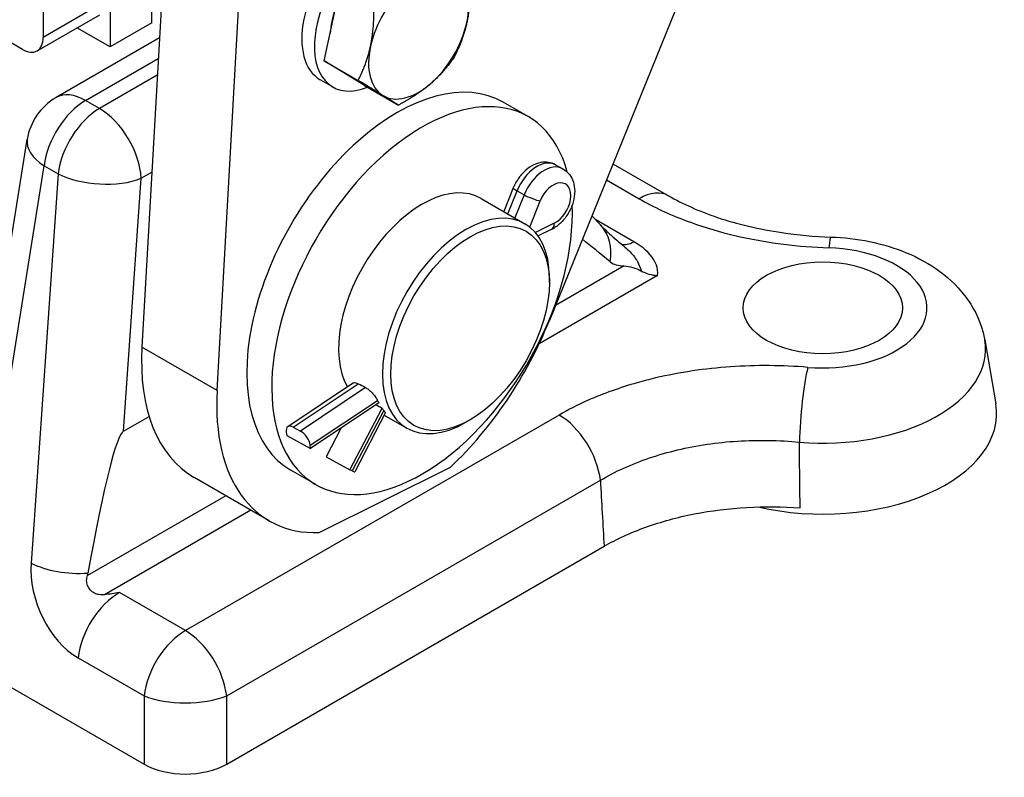
# Model space of a CAD drawing. Units: millimetres. Extents: x 283 to 3800, y 35 to 4953.
# Drawn here: x 1339 to 1548, y 3138 to 3298 of the extents above; entities that cross this region are included whole.
import ezdxf

# ---------------------------------------------------------------- set-up
doc = ezdxf.new("R2010")
doc.units = ezdxf.units.MM
doc.header["$LTSCALE"] = 18.181818
doc.layers.add('Visible Edges(Hillmar_metric)', color=7, linetype='Continuous', lineweight=25)
doc.layers.add('Visible Tangent Edges(Hillmar_Metric)', color=7, linetype='Continuous', lineweight=25, true_color=0xc0c0c0)

msp = doc.modelspace()

# ---------------------------------------------------------------- linework, layer by layer
at = {"layer": 'Visible Edges(Hillmar_metric)'}
for p, q in [((1358.3398, 3604.6636), (1358.3398, 3292.3537)), ((1385.5949, 3591.9204), (1365.0973, 3228.7683)), ((1381.0072, 3219.5827), (1401.5048, 3582.7348)), ((1547.6937, 3472.1479), (1451.3656, 3234.3821)), ((1344.1977, 3431.1581), (1344.1977, 3294.3949)), ((1367.1786, 3297.4568), (1367.1786, 3321.0653)), ((1339.7782, 3291.8434), (1313.4387, 3307.0505)), ((1403.6898, 3289.4096), (1407.0376, 3304.946)), ((1342.9032, 3291.5338), (1356.1615, 3299.1885)), ((1358.3398, 3292.3537), (1351.3315, 3296.3999)), ((1367.1786, 3297.4568), (1358.3398, 3292.3537)), ((1368.7945, 3294.2699), (1346.909, 3281.6343)), ((1403.6898, 3289.4096), (1410.8742, 3285.2617)), ((1412.2186, 3284.1842), (1403.6898, 3289.4096)), ((1405.4842, 3283.8909), (1402.8325, 3285.4218)), ((1412.2186, 3284.1842), (1419.403, 3280.0362)), ((1446.9098, 3277.5936), (1441.6065, 3280.6554)), ((1330.4679, 3208.1269), (1340.8161, 3272.7844)), ((1452.673, 3267.3985), (1454.1925, 3266.569)), ((1464.8374, 3267.6345), (1476.6142, 3260.8352)), ((1443.7359, 3262.4937), (1441.7337, 3257.488)), ((1436.9098, 3260.2731), (1446.1906, 3254.9148)), ((1462.1641, 3254.6681), (1460.3477, 3256.5524)), ((1451.7672, 3253.6575), (1448.9933, 3252.3186)), ((1451.3682, 3242.4497), (1451.3682, 3243.4704)), ((1543.5368, 3230.282), (1545.8778, 3216.7491)), ((1409.862, 3221.1852), (1396.0005, 3211.9159)), ((1415.2549, 3216.9402), (1400.8229, 3207.2895)), ((1409.1503, 3202.7906), (1415.9293, 3215.8473)), ((1416.6006, 3214.7549), (1410.1532, 3202.337)), ((1361.2109, 3210.934), (1366.622, 3214.0581)), ((1416.4043, 3214.3769), (1421.1906, 3211.6135)), ((1434.5745, 3213.3621), (1433.6906, 3212.8517)), ((1395.6626, 3210.7379), (1395.7579, 3210.0543)), ((1397.15, 3211.8169), (1398.6695, 3210.9874)), ((1407.1995, 3211.5536), (1404.0853, 3205.5554)), ((1395.7579, 3210.0543), (1400.8229, 3207.2895)), ((1400.8229, 3207.2895), (1400.7276, 3207.9731)), ((1404.0853, 3205.5554), (1409.1503, 3202.7906)), ((1401.9098, 3199.6513), (1396.6065, 3202.7131)), ((1402.6358, 3189.4701), (1430.4676, 3203.3736)), ((1409.6351, 3202.5587), (1409.1503, 3202.7906)), ((1392.0533, 3191.9776), (1376.1434, 3201.1632)), ((1383.044, 3140.4415), (1462.9452, 3186.5724)), ((1329.1916, 3161.4263), (1365.5384, 3140.4415))]:
    msp.add_line(p, q, dxfattribs=at)
msp.add_arc((1353.159, 3270.809), 12.5, 120, 170.907168, dxfattribs=at)
for centre, major_axis, ratio, start_param, end_param in [((1412.2075, 3301.6598), (-9.375, -16.238), 0.57735027, 3.14159265, 6.28318531), ((1414.8592, 3300.1288), (9.375, 16.238), 0.57735027, 5.64743189, 10.05674173), ((1423.6981, 3295.0257), (7.5, 12.9904), 0.57735027, 5.2209187, 6.26811625), ((1423.6981, 3295.0257), (-7.5, -12.9904), 0.57735027, 4.17372115, 5.2209187), ((1414.8592, 3300.1288), (7.0313, 12.1785), 0.57735027, 1.87312075, 2.28553134), ((1423.6981, 3295.0257), (7.5, 12.9904), 0.57735027, 4.17372115, 5.2209187), ((1339.7782, 3296.9465), (3.125, -5.4127), 0.57735027, 5.49778714, 7.06858347), ((1423.6981, 3295.0257), (-7.5, -12.9904), 0.57735027, 5.2209187, 6.26811625), ((1419.1065, 3241.6843), (-22.5, -38.9711), 0.57735027, 3.14159265, 6.28318531), ((1424.4098, 3238.6224), (-22.5, -38.9711), 0.57735027, 2.61770639, 8.69077671), ((1423.6981, 3295.0257), (-7.5, -12.9904), 0.57735027, 6.26811625, 7.3153138), ((1424.4098, 3238.6224), (12.5, 21.6506), 0.57735027, 0, 2.82114752), ((1433.6906, 3233.2642), (12.5, 21.6506), 0.57735027, 5.49778714, 10.21017612), ((1453.165, 3245.9926), (8.9992, 8.6755), 0.77858942, 6.28315385, 6.28318644), ((1562.7747, 3132.2936), (-118.0902, 126.8085), 0.07004962, 5.77009684, 5.86708166), ((1418.9283, 3238.5264), (-26.875, -46.5489), 0.57735027, 1.09387922, 1.80798204), ((1403.0184, 3247.712), (-26.875, -46.5489), 0.57735027, 5.43051794, 6.28318531), ((1487.1096, 3202.4226), (314.4135, -162.6466), 0.0534816, 4.49537175, 4.50040472), ((1418.9283, 3238.5264), (-26.875, -46.5489), 0.57735027, 5.43051794, 6.625564), ((1431.4414, 3234.5627), (-11.9559, -21.9612), 0.62360747, 5.86669787, 5.90274953), ((1326.9804, 3294.8733), (-302.7036, 176.2256), 0.07128389, 1.90588356, 1.9102579), ((1431.4414, 3234.5627), (-11.9559, -21.9612), 0.62360747, 5.97867707, 6.01492874), ((1509.2626, 3214.6378), (36.7973, 0), 0.57735027, 4.33194523, 6.38272699), ((1337.5405, 3002.2546), (23.921, 208.7409), 0.0394288, 0.0292073, 0.54818519), ((1397.4353, 3209.7702), (-1.4348, 2.1457), 0.50308782, 5.51699054, 7.08778686), ((1398.9548, 3208.9408), (1.4348, -2.1457), 0.50308782, 0.80460156, 2.37539788), ((1509.2626, 3214.6378), (36.7973, 0), 0.57735027, 3.54972084, 3.54974145), ((1407.8623, 3203.5264), (2.2909, -1.1894), 0.02610025, 5.61068891, 6.28318531), ((1374.2912, 3145.6945), (12.5, 0), 0.58864348, 3.936676, 5.48810196)]:
    msp.add_ellipse(centre, major_axis=major_axis, ratio=ratio, start_param=start_param, end_param=end_param, dxfattribs=at)
for centre, major_axis in [((1434.5745, 3232.7538), (11.875, 20.5681)), ((1509.2626, 3237.0915), (-16.875, 0))]:
    msp.add_ellipse(centre, major_axis=major_axis, ratio=0.57735027, dxfattribs=at)
for points in [[(1434.6273, 3305.8836), (1434.6776, 3301.1736), (1433.9007, 3297.5684)], [(1413.4954, 3292.4829), (1414.2723, 3296.0882), (1414.222, 3300.7981)], [(1433.9007, 3297.5684), (1433.1239, 3293.9632), (1431.2795, 3290.3472)], [(1410.8742, 3285.2617), (1412.7186, 3288.8777), (1413.4954, 3292.4829)], [(1431.2795, 3290.3472), (1429.0446, 3287.0374), (1426.2886, 3284.6448)], [(1416.0859, 3282.102), (1414.1068, 3283.3146), (1410.8742, 3285.2617)], [(1426.2886, 3284.6448), (1423.5326, 3282.2521), (1419.403, 3280.0362)], [(1419.403, 3280.0362), (1418.065, 3280.8895), (1416.0859, 3282.102)]]:
    msp.add_rational_spline(points, [1, 1.0379548493, 1], degree=2, dxfattribs=at)
for points, knots in [([(1452.673, 3267.3985), (1452.2033, 3267.6549), (1451.6874, 3267.8228), (1450.6158, 3267.9817), (1450.0622, 3267.9604), (1448.9066, 3267.7475), (1448.3166, 3267.5237), (1447.1183, 3266.8803), (1446.5273, 3266.4294), (1445.4657, 3265.3915), (1444.9953, 3264.8034), (1444.257, 3263.6387), (1443.9688, 3263.0759), (1443.7359, 3262.4937)], [0.79904658, 0.79904658, 0.79904658, 0.79904658, 1.02420925, 1.02420925, 1.26714121, 1.26714121, 1.56086863, 1.56086863, 1.91302591, 1.91302591, 2.26518319, 2.26518319, 2.55983299, 2.55983299, 2.55983299, 2.55983299]), ([(1454.1925, 3266.569), (1454.6623, 3266.3126), (1455.0825, 3265.9695), (1455.7958, 3265.1541), (1456.0773, 3264.677), (1456.5231, 3263.5898), (1456.6541, 3262.9725), (1456.7614, 3261.6119), (1456.7007, 3260.8661), (1456.3884, 3259.3587), (1456.1244, 3258.5982), (1455.4276, 3257.1579), (1454.9955, 3256.4781), (1453.9865, 3255.2483), (1453.4097, 3254.6982), (1452.449, 3254.0242), (1452.1168, 3253.8262), (1451.7672, 3253.6575)], [5.48413873, 5.48413873, 5.48413873, 5.48413873, 5.7093014, 5.7093014, 5.95223336, 5.95223336, 6.24596077, 6.24596077, 6.60037121, 6.60037121, 6.97619758, 6.97619758, 7.35056578, 7.35056578, 7.7261898, 7.7261898, 7.90993733, 7.90993733, 7.90993733, 7.90993733]), ([(1476.6086, 3260.8351), (1479.5688, 3259.126), (1483.1165, 3257.54), (1491.1516, 3254.8352), (1495.8105, 3253.7336), (1503.9829, 3252.5288), (1507.4638, 3252.2126), (1510.95, 3252.0954)], [0, 0, 0, 0, 1.10754676, 1.10754676, 2.30554526, 2.30554526, 3.14390202, 3.14390202, 3.14390202, 3.14390202]), ([(1462.2469, 3254.5809), (1462.7366, 3254.0773), (1463.3696, 3253.4618), (1465.026, 3251.9383), (1466.1393, 3250.9688), (1467.3651, 3249.9583)], [0.019256001, 0.019256001, 0.019256001, 0.019256001, 0.352563325, 0.352563325, 0.780065654, 0.780065654, 0.780065654, 0.780065654]), ([(1510.9601, 3252.0969), (1513.7168, 3252.0045), (1516.4616, 3251.6878), (1521.8202, 3250.5911), (1524.4341, 3249.8126), (1529.4355, 3247.7368), (1531.8266, 3246.4414), (1536.2571, 3243.1784), (1538.3082, 3241.2024), (1541.5927, 3236.4848), (1542.8497, 3233.7612), (1543.4762, 3230.6192), (1543.5076, 3230.4509), (1543.5368, 3230.282)], [5.55577297, 5.55577297, 5.55577297, 5.55577297, 5.83842673, 5.83842673, 6.1210805, 6.1210805, 6.40373426, 6.40373426, 6.68638803, 6.68638803, 6.9539597, 6.9539597, 6.96904179, 6.96904179, 6.96904179, 6.96904179]), ([(1464.2507, 3246.8334), (1464.6236, 3246.5215), (1465.0636, 3246.3274), (1466.0614, 3246.0636), (1466.6326, 3246.0072), (1467.2041, 3245.9794)], [0.00000404, 0.00000404, 0.00000404, 0.00000404, 0.200087275, 0.200087275, 0.421135466, 0.421135466, 0.421135466, 0.421135466]), ([(1467.2042, 3245.9794), (1467.7621, 3245.9523), (1468.3687, 3245.8538), (1469.6533, 3245.4712), (1470.2429, 3245.2182), (1470.7729, 3244.9401), (1470.7806, 3244.936), (1470.7882, 3244.932)], [0.000107413, 0.000107413, 0.000107413, 0.000107413, 0.215508915, 0.215508915, 0.428411261, 0.428411261, 0.431535422, 0.431535422, 0.431535422, 0.431535422]), ([(1470.7887, 3244.9327), (1471.3026, 3244.6614), (1471.864, 3244.4295), (1473.0397, 3244.0846), (1473.6501, 3243.9752), (1474.2647, 3243.9374), (1474.269, 3243.9371), (1474.2733, 3243.9369)], [-0.295474915, -0.295474915, -0.295474915, -0.295474915, -0.147237441, -0.147237441, 0, 0, 0.001042613, 0.001042613, 0.001042613, 0.001042613]), ([(1409.8621, 3221.1851), (1409.8734, 3221.1928), (1409.8853, 3221.1998), (1410.0064, 3221.2627), (1410.1674, 3221.277), (1410.53, 3221.2008), (1410.7218, 3221.126), (1410.9163, 3221.0224)], [-0.800499794, -0.800499794, -0.800499794, -0.800499794, -0.791719956, -0.791719956, -0.714246521, -0.714246521, -0.648218423, -0.648218423, -0.648218423, -0.648218423]), ([(1412.4531, 3220.2046), (1412.4868, 3220.1867), (1412.5206, 3220.1679), (1412.5543, 3220.1484), (1412.7832, 3220.0163), (1413.0399, 3219.8314), (1413.5421, 3219.3963), (1413.7878, 3219.1462), (1414.2186, 3218.6525), (1414.4307, 3218.3757), (1414.7548, 3217.8905), (1414.8777, 3217.6777), (1414.9671, 3217.4951)], [-0.011446793, -0.011446793, -0.011446793, -0.011446793, 0, 0, 0, 0.077671663, 0.077671663, 0.155343327, 0.155343327, 0.235878528, 0.235878528, 0.304491885, 0.304491885, 0.304491885, 0.304491885]), ([(1416.2831, 3215.3631), (1416.3035, 3215.3368), (1416.3228, 3215.3112), (1416.4642, 3215.1211), (1416.5554, 3214.9756), (1416.611, 3214.8221), (1416.6135, 3214.7816), (1416.6, 3214.7553)], [-0.327759438, -0.327759438, -0.327759438, -0.327759438, -0.315795602, -0.315795602, -0.235371237, -0.235371237, -0.190580245, -0.190580245, -0.190580245, -0.190580245]), ([(1462.9452, 3186.5724), (1465.6114, 3188.1118), (1468.5821, 3189.4741), (1475.0101, 3191.7874), (1478.4515, 3192.7275), (1485.6533, 3194.1394), (1489.3848, 3194.5994), (1496.9185, 3195.0204), (1500.7148, 3194.9839), (1504.4556, 3194.6979)], [-3.61966798, -3.61966798, -3.61966798, -3.61966798, -2.72211973, -2.72211973, -1.81658857, -1.81658857, -0.9056323, -0.9056323, 0, 0, 0, 0]), ([(1357.1494, 3176.322), (1356.7779, 3176.2814), (1356.3998, 3176.2813), (1355.6927, 3176.39), (1355.3693, 3176.4866), (1354.7164, 3176.8081), (1354.4084, 3177.0432), (1353.9008, 3177.6193), (1353.7084, 3177.9459), (1353.4597, 3178.6306), (1353.3991, 3178.9757), (1353.3885, 3179.6749), (1353.4409, 3180.0226), (1353.5413, 3180.355)], [0.000463383, 0.000463383, 0.000463383, 0.000463383, 0.091253494, 0.091253494, 0.172703652, 0.172703652, 0.266618856, 0.266618856, 0.358167406, 0.358167406, 0.443872559, 0.443872559, 0.531352753, 0.531352753, 0.531352753, 0.531352753]), ([(1353.5416, 3180.3561), (1353.5694, 3180.4482), (1353.5948, 3180.54), (1353.6397, 3180.7227), (1353.6592, 3180.8133), (1353.6754, 3180.9031)], [0.000976628, 0.000976628, 0.000976628, 0.000976628, 0.0252432617, 0.0252432617, 0.0495162313, 0.0495162313, 0.0495162313, 0.0495162313]), ([(1360.3204, 3176.7714), (1360.3149, 3176.7705), (1360.3094, 3176.7696), (1359.776, 3176.6808), (1359.2637, 3176.6002), (1358.2123, 3176.45), (1357.6907, 3176.3828), (1357.1637, 3176.3236)], [-0.262232955, -0.262232955, -0.262232955, -0.262232955, -0.26087214, -0.26087214, -0.130498736, -0.130498736, -0.001637547, -0.001637547, -0.001637547, -0.001637547])]:
    msp.add_open_spline(points, degree=3, knots=knots, dxfattribs=at)
msp.add_open_spline([(1357.1637, 3176.3236), (1357.1596, 3176.3224), (1357.1556, 3176.3211), (1357.1515, 3176.3199)], degree=3, dxfattribs=at)
at = {"layer": 'Visible Tangent Edges(Hillmar_Metric)'}
for p, q in [((1357.4559, 3302.0496), (1344.1977, 3294.3949)), ((1353.159, 3281.0152), (1368.5478, 3289.8999)), ((1368.3486, 3286.3709), (1356.1157, 3279.3082)), ((1356.1157, 3279.3082), (1353.159, 3281.0152)), ((1332.4681, 3192.5843), (1344.4062, 3267.176)), ((1344.4062, 3267.176), (1347.3629, 3265.4689)), ((1347.3629, 3265.4689), (1341.6232, 3183.0144)), ((1364.9424, 3264.54), (1367.1896, 3265.8374)), ((1361.2109, 3210.934), (1364.9424, 3264.54)), ((1463.4494, 3264.2083), (1470.3642, 3260.216)), ((1442.5702, 3257.005), (1444.5135, 3261.8636)), ((1446.033, 3261.0341), (1444.0742, 3256.1367)), ((1444.5135, 3261.8636), (1446.033, 3261.0341)), ((1447.2163, 3254.2163), (1449.4248, 3259.738)), ((1452.4179, 3255.0144), (1448.4019, 3253.076)), ((1469.2686, 3251.1014), (1461.0009, 3255.8748)), ((1474.2733, 3243.9369), (1449.1959, 3229.4584)), ((1467.2042, 3245.9792), (1452.6627, 3237.5837)), ((1381.0072, 3219.5827), (1365.0973, 3228.7683)), ((1397.15, 3211.8169), (1410.9163, 3221.0224)), ((1412.4531, 3220.2046), (1398.6695, 3210.9874)), ((1400.7276, 3207.9731), (1414.9671, 3217.4951)), ((1416.2831, 3215.3631), (1409.6351, 3202.5587)), ((1453.4189, 3214.3898), (1374.2912, 3168.7054)), ((1383.044, 3154.8662), (1462.1718, 3200.5506)), ((1382.8619, 3197.2842), (1353.5416, 3180.3561)), ((1388.1652, 3194.2223), (1357.1637, 3176.3236)), ((1374.2912, 3168.7054), (1360.3204, 3176.7714)), ((1351.5676, 3162.9322), (1365.5384, 3154.8662)), ((1365.5384, 3154.8662), (1365.5384, 3140.4415)), ((1383.044, 3140.4415), (1383.044, 3154.8662))]:
    msp.add_line(p, q, dxfattribs=at)
for centre, major_axis, ratio, start_param, end_param in [((1353.159, 3270.809), (-6.25, 10.8253), 0.57735027, 5.49778714, 6.28318531), ((1353.159, 3270.809), (6.25, 10.8253), 0.57735027, 0.78539816, 2.21656815), ((1356.1157, 3269.102), (-6.25, -10.8253), 0.57735027, 3.92699082, 5.3581608), ((1356.1157, 3269.102), (-6.25, 10.8253), 0.57735027, 3.97935069, 5.49778714), ((1353.159, 3270.809), (-12.3429, 1.9754), 0.52064242, 0, 0.86912558), ((1449.1394, 3260.9252), (3.5336, 6.4733), 0.62272856, 0, 1.76078641), ((1450.6589, 3260.0957), (3.5336, 6.4733), 0.62272856, 0, 1.76078641), ((1356.1157, 3269.102), (12.4698, -0.868), 0.4607966, 3.96687127, 5.53038378), ((1452.4316, 3259.128), (2.2969, 4.2077), 0.62272856, 3.85738671, 8.04397171), ((1446.1325, 3261.5351), (-2.3967, 0.9586), 0.14776274, 0, 0.8897063), ((1447.652, 3260.7057), (2.3967, -0.9586), 0.14776274, 4.03129895, 5.60209528), ((1470.3642, 3250.0098), (6.25, 10.8253), 0.57735027, 0.00066031, 0.78539816), ((1450.6452, 3255.9821), (1.1221, -2.3246), 0.59040608, 0, 0.88128505), ((1453.165, 3245.9926), (8.9992, 8.6755), 0.77858942, 5.46728473, 6.28315272), ((1469.2686, 3256.2045), (-3.125, -5.4127), 0.57735027, 0.13700312, 0.78539816), ((1510.5414, 3239.6039), (0.4187, 12.493), 0.0473187, 0, 0.61627289), ((1509.2626, 3237.0915), (22.0663, 0), 0.57735027, 4.5680114, 7.79599581), ((1509.2626, 3228.3057), (34.4447, 0), 0.57735027, 4.5680114, 6.38272699), ((1506.0878, 3214.2778), (-1.0456, -12.4562), 0.11747468, 3.76201124, 5.19318122), ((1453.4189, 3204.1836), (-6.25, 10.8253), 0.57735027, 4.06661716, 5.49778714), ((1353.1825, 3177.1326), (6.1003, -15.1622), 0.65098965, 4.07154349, 5.58997994), ((1350.376, 3186.6474), (12.4698, -0.868), 0.4607966, 3.96687127, 5.0113541), ((1360.3204, 3166.5652), (6.25, 10.8253), 0.57735027, 0.78539816, 2.21656815), ((1374.2912, 3158.4992), (-6.25, -10.8253), 0.57735027, 3.92699082, 5.3581608), ((1374.2912, 3158.4992), (-6.25, 10.8253), 0.57735027, 4.06661716, 5.49778714), ((1374.2912, 3158.4992), (12.5, 0), 0.40710456, 3.936676, 5.48810196)]:
    msp.add_ellipse(centre, major_axis=major_axis, ratio=ratio, start_param=start_param, end_param=end_param, dxfattribs=at)
for points, knots in [([(1470.3642, 3260.216), (1473.3794, 3258.4752), (1479.477, 3255.6242), (1486.2965, 3253.5023), (1489.4653, 3252.7081)], [0, 0, 0, 0, 1.02340923, 1.84945365, 1.84945365, 1.84945365, 1.84945365]), ([(1489.4653, 3252.7081), (1490.2224, 3252.5183), (1496.9299, 3250.9295), (1504.1559, 3250.0241), (1510.5414, 3249.8101)], [1.84945365, 1.84945365, 1.84945365, 1.84945365, 2.04681846, 3.58193231, 3.58193231, 3.58193231, 3.58193231]), ([(1474.2733, 3243.9369), (1474.3818, 3244.6778), (1474.2271, 3245.8212), (1473.0024, 3248.3659), (1471.1317, 3250.0258), (1469.2686, 3251.1014)], [-1.09798526, -1.09798526, -1.09798526, -1.09798526, -0.79045204, -0.63236163, 0, 0, 0, 0]), ([(1467.3638, 3249.9572), (1468.1405, 3249.3157), (1469.1092, 3248.3236), (1470.2341, 3246.6232), (1470.6574, 3245.5995), (1470.7887, 3244.9327)], [0.256801974, 0.256801974, 0.256801974, 0.256801974, 0.632361634, 0.790452043, 1.10663286, 1.10663286, 1.10663286, 1.10663286]), ([(1506.0878, 3224.484), (1500.6879, 3224.9373), (1489.6176, 3225.0146), (1477.5563, 3223.2141), (1471.2416, 3221.5802), (1469.9558, 3221.2161)], [0, 0, 0, 0, 1.3095989, 2.6191978, 2.96091563, 2.96091563, 2.96091563, 2.96091563]), ([(1469.9558, 3221.2161), (1466.314, 3220.1848), (1460.4898, 3218.1062), (1455.3482, 3215.5036), (1453.4189, 3214.3898)], [2.96091563, 2.96091563, 2.96091563, 2.96091563, 3.92879671, 4.58359616, 4.58359616, 4.58359616, 4.58359616]), ([(1462.1718, 3200.5506), (1463.7133, 3201.4755), (1465.3722, 3202.3451), (1467.1197, 3203.1418), (1468.863, 3203.9365), (1470.694, 3204.6591), (1472.5961, 3205.3029), (1474.5076, 3205.9499), (1476.4907, 3206.5173), (1478.5256, 3207.0004), (1480.5523, 3207.4815), (1482.6307, 3207.8792), (1484.7454, 3208.1902), (1486.8668, 3208.5022), (1489.0249, 3208.727), (1491.203, 3208.8637), (1495.5524, 3209.1366), (1499.9832, 3209.0566), (1504.3068, 3208.626)], [-4.58359616, -4.58359616, -4.58359616, -4.58359616, -3.92879671, -3.92879671, -3.92879671, -3.27560685, -3.27560685, -3.27560685, -2.6191978, -2.6191978, -2.6191978, -1.96545055, -1.96545055, -1.96545055, -1.3095989, -1.3095989, -1.3095989, 0, 0, 0, 0])]:
    msp.add_open_spline(points, degree=3, knots=knots, dxfattribs=at)
for points in [[(1504.4556, 3194.6979), (1504.3999, 3199.3407), (1504.3502, 3203.9834), (1504.3068, 3208.626)], [(1462.1718, 3200.5506), (1462.4275, 3195.8902), (1462.6853, 3191.2308), (1462.9452, 3186.5724)]]:
    msp.add_open_spline(points, degree=3, dxfattribs=at)

doc.saveas('drawing.dxf')
